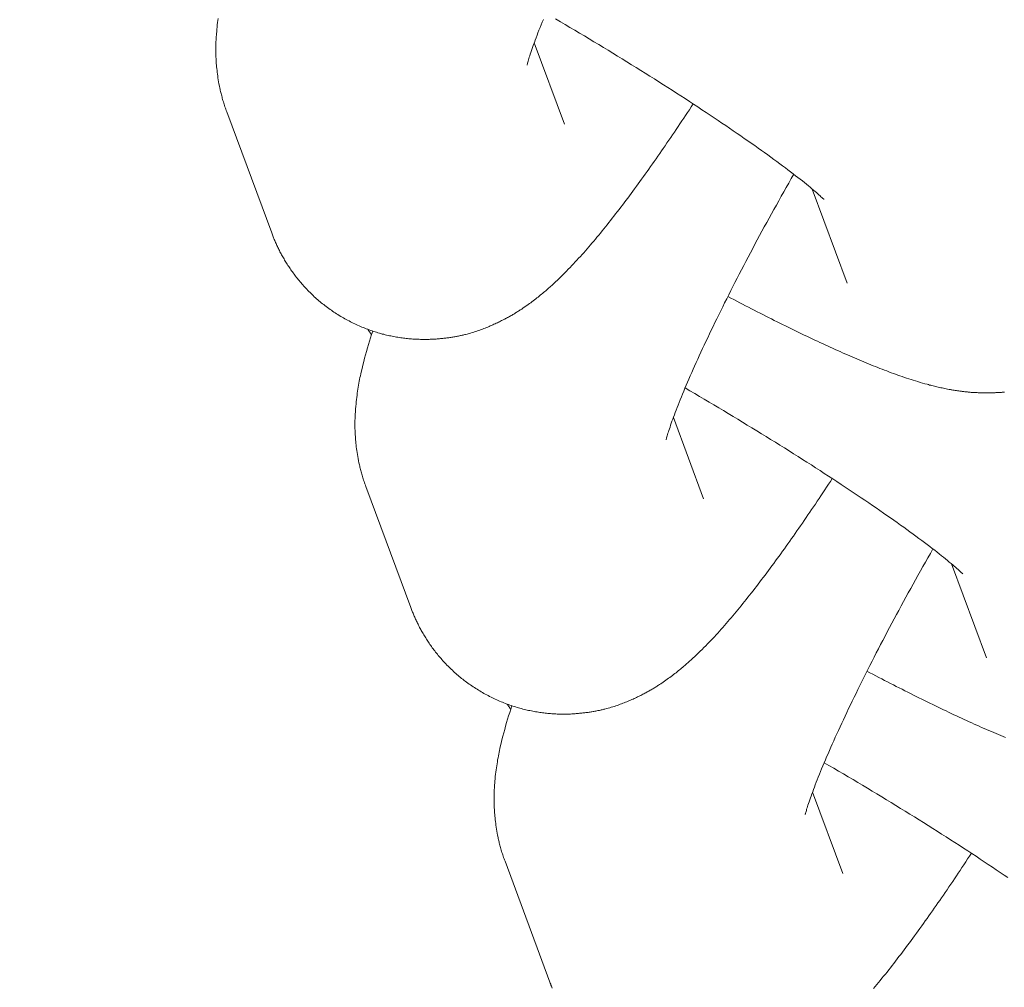
# Model space of a CAD drawing. Extents: x -9113 to 18915, y -1853 to 19230.
# Drawn here: x 11346 to 11359, y 6922 to 6935 of the extents above; entities that cross this region are included whole.
import ezdxf

# ---------------------------------------------------------------- set-up
doc = ezdxf.new("R2010")
doc.units = 0
doc.header["$MEASUREMENT"] = 0
doc.layers.add('B', color=3, linetype='Continuous')
doc.styles.add('KATALOG', font='Pluto Sans Light.otf')
doc.dimstyles.new('KATALOG', dxfattribs={"dimscale": 200, "dimtxt": 1.75, "dimasz": 1, "dimexe": 0, "dimexo": 0, "dimgap": 0.3, "dimtad": 1, "dimlfac": 0.001, "dimzin": 0, "dimtxsty": 'KATALOG', "dimblk1": 'KATPFEIL', "dimblk2": 'KATPFEIL', "dimsah": 1, "dimcen": 1, "dimse1": 1, "dimse2": 1, "dimclrd": 256, "dimclre": 256, "dimclrt": 3, "dimadec": 0, "dimazin": 0, "dimtfac": 1, "dimtmove": 0, "dimatfit": 3, "dimldrblk": 'KATPFEIL', "dimfxl": 0, "dimtvp": 1, "dimtolj": 1, "dimtzin": 0, "dimarcsym": 0})

# ---------------------------------------------------------------- blocks, each defined once
blk = doc.blocks.new('KATPFEIL')
at = {"layer": 'B', "ltscale": 1000}
for p, q in [((0, -1), (0, 1)), ((-1, 0), (0, 0)), ((1, 0), (0, 0))]:
    blk.add_line(p, q, dxfattribs=at)
blk = doc.blocks.new('*D18')
at = {"layer": 'B', "lineweight": -2, "transparency": 16777216}
blk.add_line((-8713.3, -1652.82), (17114.556, -1652.82), dxfattribs=at)
at = {"layer": 'DEFPOINTS', "color": 0, "transparency": 16777216}
for p in [(17314.556, 7453), (-8913.3, 6869.365), (17314.556, -1652.82)]:
    blk.add_point(p, dxfattribs=at)
at = {"layer": 'B', "lineweight": -2, "transparency": 16777216, "xscale": 200, "yscale": 200, "zscale": 200, "rotation": 180}
blk.add_blockref('KATPFEIL', (-8913.3, -1652.82), dxfattribs=at)
at = {"layer": 'B', "lineweight": -2, "transparency": 16777216, "xscale": 200, "yscale": 200, "zscale": 200}
blk.add_blockref('KATPFEIL', (17314.556, -1652.82), dxfattribs=at)
at = {"layer": 'B', "color": 3, "transparency": 16777216, "insert": (4200.628, -1371.497), "char_height": 350, "attachment_point": 5, "style": 'KATALOG'}
blk.add_mtext('\\A1;26,23', dxfattribs=at)
blk = doc.blocks.new('*D19')
at = {"layer": 'B', "lineweight": -2, "transparency": 16777216}
blk.add_line((-6729.454, -1052.82), (15130.294, -1052.82), dxfattribs=at)
at = {"layer": 'DEFPOINTS', "color": 0, "transparency": 16777216}
for p in [(15330.294, 7469.375), (-6929.454, 7277.368), (15330.294, -1052.82)]:
    blk.add_point(p, dxfattribs=at)
at = {"layer": 'B', "lineweight": -2, "transparency": 16777216, "xscale": 200, "yscale": 200, "zscale": 200, "rotation": 180}
blk.add_blockref('KATPFEIL', (-6929.454, -1052.82), dxfattribs=at)
at = {"layer": 'B', "lineweight": -2, "transparency": 16777216, "xscale": 200, "yscale": 200, "zscale": 200}
blk.add_blockref('KATPFEIL', (15330.294, -1052.82), dxfattribs=at)
at = {"layer": 'B', "color": 3, "transparency": 16777216, "insert": (4200.42, -771.497), "char_height": 350, "attachment_point": 5, "style": 'KATALOG'}
blk.add_mtext('\\A1;22,26', dxfattribs=at)
blk = doc.blocks.new('*D20')
at = {"layer": 'B', "lineweight": -2, "transparency": 16777216}
blk.add_line((18714.556, -52.26), (18714.556, 18830.397), dxfattribs=at)
at = {"layer": 'DEFPOINTS', "color": 0, "transparency": 16777216}
for p in [(9254.042, 19030.397), (18714.556, 19030.397), (7450.996, -252.26)]:
    blk.add_point(p, dxfattribs=at)
at = {"layer": 'B', "lineweight": -2, "transparency": 16777216, "xscale": 200, "yscale": 200, "zscale": 200}
for p, rotation in [((18714.556, 19030.397), 90), ((18714.556, -252.26), 270)]:
    blk.add_blockref('KATPFEIL', p, dxfattribs=dict(at, rotation=rotation))
at = {"layer": 'B', "color": 3, "transparency": 16777216, "insert": (18433.233, 9389.069), "char_height": 350, "attachment_point": 5, "rotation": 90, "style": 'KATALOG'}
blk.add_mtext('\\A1;19,28', dxfattribs=at)
blk = doc.blocks.new('*D21')
at = {"layer": 'B', "lineweight": -2, "transparency": 16777216}
blk.add_line((18114.556, 1446.974), (18114.556, 16880.084), dxfattribs=at)
at = {"layer": 'DEFPOINTS', "color": 0, "transparency": 16777216}
for p in [(9405.702, 17080.084), (18114.556, 17080.084), (7492.82, 1246.974)]:
    blk.add_point(p, dxfattribs=at)
at = {"layer": 'B', "lineweight": -2, "transparency": 16777216, "xscale": 200, "yscale": 200, "zscale": 200}
for p, rotation in [((18114.556, 17080.084), 90), ((18114.556, 1246.974), 270)]:
    blk.add_blockref('KATPFEIL', p, dxfattribs=dict(at, rotation=rotation))
at = {"layer": 'B', "color": 3, "transparency": 16777216, "insert": (17833.233, 9163.529), "char_height": 350, "attachment_point": 5, "rotation": 90, "style": 'KATALOG'}
blk.add_mtext('\\A1;15,83', dxfattribs=at)

msp = doc.modelspace()

# ---------------------------------------------------------------- hatches: boundary and pattern name
at = {"layer": 'B'}
h = msp.add_hatch(dxfattribs=at)
h.set_pattern_fill('ANSI31', color=256, scale=2000)
h.paths.add_polyline_path([(-6913.3, 8786.365, 0.21525), (-8038.3, 8278.522, -0.031342), (-7913.3, 8286.365), (-5444.126, 8286.365), (-5433.682, 8319.277), (-5421.943, 8354.492), (-5409.7, 8389.523), (-5396.954, 8424.367), (-5383.707, 8459.02), (-5369.96, 8493.48), (-5355.713, 8527.744), (-5340.968, 8561.809), (-5325.725, 8595.672), (-5309.984, 8629.328), (-5293.746, 8662.775), (-5277.012, 8696.01), (-5259.779, 8729.027), (-5242.05, 8761.825), (-5228.317, 8786.365)])
h.paths.add_polyline_path([(-5459.517, 5452.365), (-7913.3, 5452.365, -0.031342), (-8038.3, 5460.209, 0.21525), (-6913.3, 4952.365), (-5351.113, 4952.365, -0.067842)])
h.paths.add_polyline_path([(2303, 14577.741, -0.030987), (2310.667, 14701.334, 0.215288), (1803, 13576.037), (1803, 12007.741, -0.213422), (2303, 13125.775)])
h.paths.add_polyline_path([(5397, 13576.49, 0.215209), (4889.333, 14701.334, -0.030987), (4897, 14577.741), (4897, 13125.775, -0.213422), (5397, 12007.741)])
h.paths.add_polyline_path([(7621.256, 17622.183, -0.029171), (7597.697, 17736.363, 0.213155), (7402.382, 16528.711), (7908.915, 14622.155), (8271.668, 15194.813)])
h.paths.add_polyline_path([(10868.961, 17455.879, 0.215211), (10087.454, 18411.005, -0.031), (10126.867, 18293.559), (10777.336, 15865.979, -0.213422), (11549.667, 14915.451)])
h.paths.add_polyline_path([(15313.305, 10047), (14287.93, 10047, -0.07185), (14344.842, 9547), (16314.556, 9547, -0.030987), (16438.15, 9539.333, 0.215209)])
h.paths.add_polyline_path([(16431.339, 6453), (15539.977, 6453, -0.07651), (15649.221, 5991.097, 0.155027)])

# ---------------------------------------------------------------- linework, layer by layer
at = {"color": 0, "linetype": 'Continuous', "lineweight": 0}
for points in [[(11348.813, 6933.476), (11348.806, 6933.492), (11348.801, 6933.509), (11348.795, 6933.525), (11348.789, 6933.541), (11348.784, 6933.557), (11348.779, 6933.573), (11348.774, 6933.589), (11348.769, 6933.605), (11348.764, 6933.62), (11348.76, 6933.635), (11348.756, 6933.65), (11348.752, 6933.665), (11348.748, 6933.68), (11348.744, 6933.695), (11348.74, 6933.709), (11348.736, 6933.724), (11348.733, 6933.738), (11348.73, 6933.752), (11348.727, 6933.766), (11348.724, 6933.78), (11348.718, 6933.807), (11348.713, 6933.834), (11348.708, 6933.86), (11348.704, 6933.886), (11348.7, 6933.911), (11348.697, 6933.936), (11348.693, 6933.96), (11348.69, 6933.984), (11348.688, 6934.007), (11348.685, 6934.03), (11348.683, 6934.052), (11348.681, 6934.074), (11348.679, 6934.095), (11348.678, 6934.117), (11348.677, 6934.137), (11348.676, 6934.158), (11348.675, 6934.178), (11348.674, 6934.197), (11348.673, 6934.217), (11348.673, 6934.236), (11348.673, 6934.254), (11348.673, 6934.273), (11348.673, 6934.291), (11348.673, 6934.309), (11348.674, 6934.326), (11348.674, 6934.343), (11348.675, 6934.36), (11348.675, 6934.377), (11348.676, 6934.393), (11348.677, 6934.41), (11348.678, 6934.426), (11348.679, 6934.442), (11348.68, 6934.457), (11348.681, 6934.473), (11348.684, 6934.503), (11348.686, 6934.533), (11348.689, 6934.562), (11348.692, 6934.59), (11348.695, 6934.618), (11348.699, 6934.645), (11348.703, 6934.672)], [(11352.658, 6934.073), (11352.658, 6934.074), (11352.659, 6934.078), (11352.66, 6934.083), (11352.662, 6934.091), (11352.665, 6934.101), (11352.668, 6934.113), (11352.672, 6934.126), (11352.676, 6934.141), (11352.681, 6934.158), (11352.687, 6934.176), (11352.693, 6934.195), (11352.7, 6934.216), (11352.707, 6934.238), (11352.715, 6934.261), (11352.723, 6934.286), (11352.733, 6934.311), (11352.742, 6934.338), (11352.752, 6934.366), (11352.763, 6934.395), (11352.774, 6934.425), (11352.786, 6934.456), (11352.798, 6934.487), (11352.811, 6934.52), (11352.825, 6934.554), (11352.839, 6934.588), (11352.853, 6934.624), (11352.868, 6934.66)], [(11356.458, 6932.356), (11356.457, 6932.358), (11356.453, 6932.361), (11356.448, 6932.366), (11356.441, 6932.372), (11356.433, 6932.381), (11356.422, 6932.39), (11356.41, 6932.401), (11356.396, 6932.414), (11356.381, 6932.427), (11356.365, 6932.442), (11356.347, 6932.457), (11356.327, 6932.474), (11356.306, 6932.491), (11356.284, 6932.51), (11356.261, 6932.529), (11356.237, 6932.549), (11356.211, 6932.57), (11356.184, 6932.591), (11356.156, 6932.613), (11356.127, 6932.636), (11356.097, 6932.659), (11356.066, 6932.684), (11356.033, 6932.708), (11356, 6932.733), (11355.966, 6932.759), (11355.931, 6932.786), (11355.895, 6932.812), (11355.858, 6932.84), (11355.82, 6932.868), (11355.781, 6932.896), (11355.741, 6932.925), (11355.701, 6932.954), (11355.659, 6932.983), (11355.617, 6933.013), (11355.574, 6933.044), (11355.53, 6933.075), (11355.486, 6933.106), (11355.44, 6933.137), (11355.394, 6933.169), (11355.348, 6933.201), (11355.3, 6933.234), (11355.252, 6933.267), (11355.203, 6933.3), (11355.154, 6933.333), (11355.104, 6933.367), (11355.053, 6933.401), (11355.002, 6933.435), (11354.95, 6933.469), (11354.898, 6933.504), (11354.845, 6933.539), (11354.792, 6933.574), (11354.738, 6933.609), (11354.683, 6933.645), (11354.628, 6933.68), (11354.573, 6933.716), (11354.517, 6933.752), (11354.461, 6933.788), (11354.404, 6933.824), (11354.347, 6933.86), (11354.289, 6933.897), (11354.231, 6933.933), (11354.173, 6933.97), (11354.115, 6934.006), (11354.056, 6934.043), (11353.997, 6934.08), (11353.937, 6934.116), (11353.878, 6934.153), (11353.818, 6934.19), (11353.757, 6934.227), (11353.697, 6934.264), (11353.637, 6934.301), (11353.576, 6934.337), (11353.515, 6934.374), (11353.454, 6934.411), (11353.393, 6934.448), (11353.331, 6934.484), (11353.27, 6934.521), (11353.208, 6934.557), (11353.147, 6934.593), (11353.085, 6934.63), (11353.023, 6934.666)], [(11353.138, 6933.319), (11352.751, 6934.361)], [(11349.388, 6931.926), (11348.813, 6933.476)], [(11354.785, 6933.578), (11354.761, 6933.541), (11354.737, 6933.504), (11354.713, 6933.468), (11354.689, 6933.431), (11354.665, 6933.395), (11354.641, 6933.359), (11354.617, 6933.323), (11354.593, 6933.288), (11354.569, 6933.252), (11354.545, 6933.217), (11354.521, 6933.182), (11354.498, 6933.147), (11354.474, 6933.112), (11354.45, 6933.078), (11354.427, 6933.043), (11354.403, 6933.009), (11354.38, 6932.975), (11354.357, 6932.941), (11354.333, 6932.908), (11354.31, 6932.875), (11354.287, 6932.842), (11354.264, 6932.809), (11354.241, 6932.776), (11354.218, 6932.744), (11354.195, 6932.712), (11354.172, 6932.68), (11354.149, 6932.648), (11354.126, 6932.616), (11354.104, 6932.585), (11354.081, 6932.554), (11354.059, 6932.523), (11354.036, 6932.492), (11354.014, 6932.462), (11353.991, 6932.431), (11353.969, 6932.401), (11353.947, 6932.372), (11353.924, 6932.342), (11353.902, 6932.313), (11353.88, 6932.283), (11353.858, 6932.255), (11353.836, 6932.226), (11353.814, 6932.197), (11353.792, 6932.169), (11353.77, 6932.141), (11353.748, 6932.113), (11353.727, 6932.086), (11353.705, 6932.058), (11353.683, 6932.031), (11353.662, 6932.004), (11353.64, 6931.977), (11353.619, 6931.951), (11353.597, 6931.925), (11353.576, 6931.899), (11353.554, 6931.873), (11353.533, 6931.847), (11353.512, 6931.822), (11353.49, 6931.797), (11353.469, 6931.772), (11353.448, 6931.747), (11353.427, 6931.722), (11353.405, 6931.698), (11353.384, 6931.673), (11353.363, 6931.649), (11353.341, 6931.625), (11353.319, 6931.601), (11353.298, 6931.578), (11353.276, 6931.554), (11353.254, 6931.531), (11353.232, 6931.507), (11353.21, 6931.484), (11353.187, 6931.461), (11353.165, 6931.438), (11353.142, 6931.415), (11353.119, 6931.392), (11353.096, 6931.369), (11353.072, 6931.346), (11353.048, 6931.323), (11353.024, 6931.301), (11353, 6931.278), (11352.988, 6931.266), (11352.975, 6931.255), (11352.963, 6931.244), (11352.95, 6931.232), (11352.937, 6931.221), (11352.924, 6931.209), (11352.911, 6931.198), (11352.898, 6931.186), (11352.884, 6931.175), (11352.87, 6931.163), (11352.857, 6931.151), (11352.842, 6931.14), (11352.828, 6931.128), (11352.814, 6931.116), (11352.799, 6931.105), (11352.784, 6931.093), (11352.769, 6931.081), (11352.753, 6931.069), (11352.737, 6931.057), (11352.721, 6931.045), (11352.705, 6931.033), (11352.688, 6931.021), (11352.671, 6931.008), (11352.654, 6930.996), (11352.636, 6930.984), (11352.618, 6930.971), (11352.609, 6930.965), (11352.6, 6930.959), (11352.59, 6930.952), (11352.581, 6930.946), (11352.571, 6930.94), (11352.561, 6930.933), (11352.551, 6930.927), (11352.541, 6930.921), (11352.531, 6930.914), (11352.521, 6930.908), (11352.51, 6930.901), (11352.5, 6930.895), (11352.489, 6930.888), (11352.478, 6930.882), (11352.467, 6930.875), (11352.456, 6930.869), (11352.444, 6930.862), (11352.432, 6930.856), (11352.421, 6930.849), (11352.409, 6930.843), (11352.396, 6930.836), (11352.384, 6930.829), (11352.372, 6930.823), (11352.359, 6930.816), (11352.346, 6930.809), (11352.333, 6930.803), (11352.319, 6930.796), (11352.306, 6930.789), (11352.292, 6930.783), (11352.278, 6930.776), (11352.263, 6930.769), (11352.249, 6930.763), (11352.234, 6930.756), (11352.219, 6930.749), (11352.204, 6930.742), (11352.188, 6930.735), (11352.172, 6930.728), (11352.156, 6930.721), (11352.139, 6930.715), (11352.123, 6930.708), (11352.105, 6930.701), (11352.088, 6930.694), (11352.07, 6930.688), (11352.052, 6930.681), (11352.033, 6930.675), (11352.015, 6930.668), (11351.995, 6930.662), (11351.976, 6930.656), (11351.956, 6930.65), (11351.935, 6930.644), (11351.915, 6930.638), (11351.893, 6930.632), (11351.872, 6930.627), (11351.861, 6930.624), (11351.85, 6930.622), (11351.839, 6930.619), (11351.827, 6930.616), (11351.816, 6930.614), (11351.804, 6930.611), (11351.793, 6930.609), (11351.781, 6930.606), (11351.769, 6930.604), (11351.757, 6930.602), (11351.745, 6930.6), (11351.733, 6930.597), (11351.721, 6930.595), (11351.708, 6930.593), (11351.696, 6930.591), (11351.683, 6930.589), (11351.671, 6930.587), (11351.658, 6930.585), (11351.645, 6930.583), (11351.632, 6930.582), (11351.618, 6930.58), (11351.605, 6930.578), (11351.591, 6930.577), (11351.578, 6930.575), (11351.564, 6930.574), (11351.55, 6930.573), (11351.536, 6930.571), (11351.522, 6930.57), (11351.508, 6930.569), (11351.493, 6930.568), (11351.479, 6930.567), (11351.464, 6930.566), (11351.449, 6930.565), (11351.434, 6930.564), (11351.419, 6930.564), (11351.404, 6930.563), (11351.389, 6930.563), (11351.373, 6930.563), (11351.357, 6930.563), (11351.342, 6930.562), (11351.326, 6930.563), (11351.31, 6930.563), (11351.294, 6930.563), (11351.277, 6930.564), (11351.261, 6930.564), (11351.245, 6930.565), (11351.228, 6930.566), (11351.211, 6930.567), (11351.195, 6930.568), (11351.178, 6930.569), (11351.161, 6930.57), (11351.144, 6930.572), (11351.127, 6930.574), (11351.109, 6930.576), (11351.092, 6930.578), (11351.075, 6930.58), (11351.057, 6930.582), (11351.04, 6930.584), (11351.022, 6930.587), (11351.004, 6930.59), (11350.986, 6930.593), (11350.969, 6930.596), (11350.951, 6930.599), (11350.933, 6930.603), (11350.915, 6930.607), (11350.896, 6930.61), (11350.878, 6930.614), (11350.86, 6930.619), (11350.842, 6930.623), (11350.823, 6930.628), (11350.805, 6930.632), (11350.786, 6930.637), (11350.768, 6930.643), (11350.749, 6930.648), (11350.731, 6930.654), (11350.712, 6930.66), (11350.693, 6930.666), (11350.675, 6930.672), (11350.656, 6930.678), (11350.637, 6930.685), (11350.619, 6930.692), (11350.6, 6930.699), (11350.581, 6930.706), (11350.563, 6930.714), (11350.544, 6930.721), (11350.525, 6930.729), (11350.507, 6930.737), (11350.488, 6930.745), (11350.47, 6930.754), (11350.452, 6930.762), (11350.433, 6930.771), (11350.415, 6930.78), (11350.397, 6930.789), (11350.379, 6930.799), (11350.361, 6930.808), (11350.343, 6930.818), (11350.325, 6930.828), (11350.307, 6930.838), (11350.289, 6930.848), (11350.272, 6930.858), (11350.254, 6930.869), (11350.237, 6930.88), (11350.22, 6930.891), (11350.202, 6930.902), (11350.185, 6930.913), (11350.169, 6930.924), (11350.152, 6930.936), (11350.135, 6930.947), (11350.119, 6930.959), (11350.102, 6930.971), (11350.086, 6930.983), (11350.07, 6930.995), (11350.055, 6931.008), (11350.039, 6931.02), (11350.023, 6931.033), (11350.008, 6931.045), (11349.993, 6931.058), (11349.978, 6931.071), (11349.963, 6931.084), (11349.949, 6931.097), (11349.934, 6931.11), (11349.92, 6931.124), (11349.906, 6931.137), (11349.892, 6931.15), (11349.879, 6931.164), (11349.865, 6931.177), (11349.852, 6931.191), (11349.839, 6931.205), (11349.826, 6931.218), (11349.813, 6931.232), (11349.8, 6931.246), (11349.788, 6931.26), (11349.776, 6931.274), (11349.764, 6931.287), (11349.752, 6931.301), (11349.74, 6931.315), (11349.729, 6931.329), (11349.717, 6931.343), (11349.706, 6931.357), (11349.695, 6931.371), (11349.684, 6931.385), (11349.674, 6931.399), (11349.664, 6931.413), (11349.653, 6931.427), (11349.644, 6931.441), (11349.634, 6931.455), (11349.624, 6931.469), (11349.615, 6931.483), (11349.606, 6931.497), (11349.597, 6931.511), (11349.588, 6931.524), (11349.579, 6931.538), (11349.57, 6931.552), (11349.562, 6931.565), (11349.554, 6931.579), (11349.546, 6931.593), (11349.538, 6931.606), (11349.53, 6931.62), (11349.523, 6931.633), (11349.515, 6931.646), (11349.508, 6931.66), (11349.501, 6931.673), (11349.494, 6931.686), (11349.487, 6931.7), (11349.481, 6931.713), (11349.474, 6931.726), (11349.468, 6931.739), (11349.462, 6931.752), (11349.456, 6931.765), (11349.45, 6931.777), (11349.444, 6931.79), (11349.438, 6931.803), (11349.433, 6931.816), (11349.427, 6931.828), (11349.422, 6931.841), (11349.417, 6931.853), (11349.412, 6931.865), (11349.407, 6931.878), (11349.402, 6931.89), (11349.397, 6931.902), (11349.393, 6931.914), (11349.388, 6931.926)], [(11354.439, 6929.276), (11354.44, 6929.277), (11354.44, 6929.281), (11354.442, 6929.287), (11354.444, 6929.294), (11354.446, 6929.304), (11354.45, 6929.316), (11354.453, 6929.329), (11354.458, 6929.344), (11354.463, 6929.361), (11354.468, 6929.379), (11354.475, 6929.398), (11354.481, 6929.419), (11354.489, 6929.441), (11354.497, 6929.464), (11354.505, 6929.489), (11354.514, 6929.514), (11354.524, 6929.541), (11354.534, 6929.569), (11354.545, 6929.598), (11354.556, 6929.628), (11354.568, 6929.659), (11354.58, 6929.691), (11354.593, 6929.723), (11354.606, 6929.757), (11354.62, 6929.791), (11354.635, 6929.827), (11354.649, 6929.863), (11354.665, 6929.9), (11354.681, 6929.938), (11354.697, 6929.976), (11354.714, 6930.016), (11354.731, 6930.055), (11354.749, 6930.096), (11354.767, 6930.138), (11354.785, 6930.18), (11354.804, 6930.222), (11354.824, 6930.266), (11354.844, 6930.309), (11354.864, 6930.354), (11354.885, 6930.399), (11354.906, 6930.445), (11354.928, 6930.491), (11354.949, 6930.538), (11354.972, 6930.585), (11354.994, 6930.633), (11355.018, 6930.681), (11355.041, 6930.729), (11355.065, 6930.779), (11355.089, 6930.828), (11355.113, 6930.878), (11355.138, 6930.929), (11355.164, 6930.98), (11355.189, 6931.031), (11355.215, 6931.082), (11355.241, 6931.134), (11355.268, 6931.187), (11355.294, 6931.239), (11355.321, 6931.292), (11355.349, 6931.345), (11355.376, 6931.399), (11355.404, 6931.453), (11355.433, 6931.507), (11355.461, 6931.561), (11355.49, 6931.616), (11355.519, 6931.67), (11355.548, 6931.725), (11355.577, 6931.78), (11355.607, 6931.836), (11355.637, 6931.891), (11355.667, 6931.947), (11355.697, 6932.003), (11355.728, 6932.059), (11355.758, 6932.115), (11355.789, 6932.171), (11355.82, 6932.227), (11355.851, 6932.283), (11355.883, 6932.339), (11355.914, 6932.396), (11355.946, 6932.452), (11355.978, 6932.508), (11356.01, 6932.565), (11356.042, 6932.621), (11356.074, 6932.677)], [(11356.758, 6931.284), (11356.311, 6932.487)], [(11355.23, 6931.111), (11355.268, 6931.091), (11355.306, 6931.072), (11355.344, 6931.052), (11355.382, 6931.032), (11355.419, 6931.013), (11355.457, 6930.993), (11355.494, 6930.974), (11355.531, 6930.955), (11355.568, 6930.936), (11355.605, 6930.917), (11355.642, 6930.898), (11355.679, 6930.88), (11355.715, 6930.861), (11355.752, 6930.843), (11355.788, 6930.825), (11355.824, 6930.807), (11355.86, 6930.789), (11355.895, 6930.771), (11355.931, 6930.754), (11355.966, 6930.736), (11356.001, 6930.719), (11356.036, 6930.702), (11356.071, 6930.685), (11356.106, 6930.668), (11356.14, 6930.651), (11356.174, 6930.635), (11356.208, 6930.619), (11356.242, 6930.603), (11356.276, 6930.587), (11356.309, 6930.571), (11356.343, 6930.555), (11356.376, 6930.539), (11356.409, 6930.524), (11356.442, 6930.509), (11356.474, 6930.494), (11356.507, 6930.479), (11356.539, 6930.464), (11356.571, 6930.45), (11356.603, 6930.435), (11356.635, 6930.421), (11356.667, 6930.407), (11356.698, 6930.393), (11356.729, 6930.379), (11356.76, 6930.365), (11356.791, 6930.352), (11356.822, 6930.339), (11356.853, 6930.325), (11356.883, 6930.313), (11356.913, 6930.3), (11356.943, 6930.287), (11356.973, 6930.275), (11357.003, 6930.262), (11357.033, 6930.25), (11357.062, 6930.238), (11357.091, 6930.226), (11357.12, 6930.215), (11357.149, 6930.203), (11357.178, 6930.192), (11357.207, 6930.181), (11357.235, 6930.17), (11357.264, 6930.159), (11357.292, 6930.148), (11357.32, 6930.137), (11357.349, 6930.127), (11357.377, 6930.117), (11357.405, 6930.107), (11357.434, 6930.097), (11357.462, 6930.087), (11357.49, 6930.077), (11357.519, 6930.067), (11357.548, 6930.058), (11357.576, 6930.049), (11357.605, 6930.04), (11357.634, 6930.031), (11357.664, 6930.022), (11357.693, 6930.013), (11357.723, 6930.004), (11357.753, 6929.996), (11357.783, 6929.988), (11357.798, 6929.984), (11357.813, 6929.979), (11357.829, 6929.975), (11357.844, 6929.971), (11357.86, 6929.967), (11357.876, 6929.963), (11357.892, 6929.96), (11357.908, 6929.956), (11357.924, 6929.952), (11357.941, 6929.948), (11357.957, 6929.944), (11357.974, 6929.941), (11357.991, 6929.937), (11358.009, 6929.933), (11358.026, 6929.93), (11358.044, 6929.927), (11358.063, 6929.923), (11358.072, 6929.921), (11358.081, 6929.92), (11358.09, 6929.918), (11358.1, 6929.917), (11358.109, 6929.915), (11358.119, 6929.913), (11358.129, 6929.912), (11358.139, 6929.91), (11358.148, 6929.909), (11358.158, 6929.907), (11358.169, 6929.906), (11358.179, 6929.904), (11358.189, 6929.903), (11358.199, 6929.901), (11358.21, 6929.9), (11358.22, 6929.899), (11358.231, 6929.897), (11358.242, 6929.896), (11358.253, 6929.895), (11358.264, 6929.893), (11358.275, 6929.892), (11358.286, 6929.891), (11358.298, 6929.89), (11358.309, 6929.889), (11358.321, 6929.887), (11358.333, 6929.886), (11358.345, 6929.885), (11358.357, 6929.884), (11358.37, 6929.884), (11358.382, 6929.883), (11358.395, 6929.882), (11358.408, 6929.881), (11358.421, 6929.881), (11358.435, 6929.88), (11358.448, 6929.879), (11358.462, 6929.879), (11358.476, 6929.879), (11358.49, 6929.878), (11358.505, 6929.878), (11358.519, 6929.878), (11358.534, 6929.878), (11358.549, 6929.878), (11358.564, 6929.878), (11358.58, 6929.878), (11358.596, 6929.879), (11358.612, 6929.879), (11358.62, 6929.879), (11358.628, 6929.88), (11358.637, 6929.88), (11358.645, 6929.88), (11358.654, 6929.88), (11358.662, 6929.881), (11358.671, 6929.881), (11358.68, 6929.882), (11358.688, 6929.882), (11358.697, 6929.882), (11358.706, 6929.883), (11358.715, 6929.884), (11358.724, 6929.884), (11358.734, 6929.885), (11358.743, 6929.886), (11358.752, 6929.886), (11358.762, 6929.887), (11358.771, 6929.888)], [(11350.621, 6930.691), (11350.625, 6930.684), (11350.629, 6930.678), (11350.633, 6930.672), (11350.638, 6930.666), (11350.642, 6930.66), (11350.646, 6930.654), (11350.65, 6930.648), (11350.655, 6930.642), (11350.659, 6930.636), (11350.663, 6930.63), (11350.667, 6930.624)], [(11350.594, 6928.679), (11350.588, 6928.695), (11350.582, 6928.712), (11350.577, 6928.728), (11350.571, 6928.744), (11350.566, 6928.76), (11350.56, 6928.776), (11350.556, 6928.792), (11350.551, 6928.808), (11350.546, 6928.823), (11350.542, 6928.838), (11350.537, 6928.853), (11350.533, 6928.868), (11350.529, 6928.883), (11350.525, 6928.898), (11350.522, 6928.913), (11350.518, 6928.927), (11350.515, 6928.941), (11350.512, 6928.955), (11350.508, 6928.969), (11350.505, 6928.983), (11350.5, 6929.01), (11350.495, 6929.037), (11350.49, 6929.063), (11350.486, 6929.089), (11350.482, 6929.114), (11350.478, 6929.139), (11350.475, 6929.163), (11350.472, 6929.187), (11350.469, 6929.21), (11350.467, 6929.233), (11350.465, 6929.255), (11350.463, 6929.277), (11350.461, 6929.299), (11350.46, 6929.32), (11350.458, 6929.34), (11350.457, 6929.361), (11350.456, 6929.381), (11350.456, 6929.401), (11350.455, 6929.42), (11350.455, 6929.439), (11350.455, 6929.458), (11350.455, 6929.476), (11350.455, 6929.494), (11350.455, 6929.512), (11350.455, 6929.529), (11350.456, 6929.546), (11350.456, 6929.563), (11350.457, 6929.58), (11350.458, 6929.597), (11350.459, 6929.613), (11350.46, 6929.629), (11350.461, 6929.645), (11350.462, 6929.66), (11350.463, 6929.676), (11350.465, 6929.706), (11350.468, 6929.736), (11350.471, 6929.765), (11350.474, 6929.793), (11350.477, 6929.821), (11350.481, 6929.848), (11350.484, 6929.875), (11350.488, 6929.902), (11350.492, 6929.927), (11350.496, 6929.953), (11350.5, 6929.978), (11350.505, 6930.003), (11350.51, 6930.027), (11350.514, 6930.051), (11350.519, 6930.075), (11350.524, 6930.098), (11350.529, 6930.121), (11350.534, 6930.144), (11350.545, 6930.189), (11350.556, 6930.234), (11350.567, 6930.279), (11350.578, 6930.323), (11350.59, 6930.367), (11350.602, 6930.41), (11350.615, 6930.454), (11350.627, 6930.497), (11350.641, 6930.54), (11350.654, 6930.583), (11350.668, 6930.626), (11350.682, 6930.669)], [(11358.239, 6927.56), (11358.238, 6927.561), (11358.235, 6927.564), (11358.23, 6927.569), (11358.223, 6927.576), (11358.214, 6927.584), (11358.204, 6927.593), (11358.192, 6927.605), (11358.178, 6927.617), (11358.163, 6927.63), (11358.146, 6927.645), (11358.128, 6927.661), (11358.109, 6927.677), (11358.088, 6927.695), (11358.066, 6927.713), (11358.043, 6927.732), (11358.018, 6927.752), (11357.993, 6927.773), (11357.966, 6927.794), (11357.938, 6927.816), (11357.909, 6927.839), (11357.879, 6927.863), (11357.847, 6927.887), (11357.815, 6927.911), (11357.782, 6927.937), (11357.748, 6927.962), (11357.712, 6927.989), (11357.676, 6928.016), (11357.639, 6928.043), (11357.601, 6928.071), (11357.562, 6928.099), (11357.523, 6928.128), (11357.482, 6928.157), (11357.441, 6928.186), (11357.399, 6928.217), (11357.356, 6928.247), (11357.312, 6928.278), (11357.267, 6928.309), (11357.222, 6928.34), (11357.176, 6928.372), (11357.129, 6928.405), (11357.082, 6928.437), (11357.034, 6928.47), (11356.985, 6928.503), (11356.936, 6928.536), (11356.886, 6928.57), (11356.835, 6928.604), (11356.784, 6928.638), (11356.732, 6928.672), (11356.68, 6928.707), (11356.627, 6928.742), (11356.573, 6928.777), (11356.519, 6928.812), (11356.465, 6928.848), (11356.41, 6928.883), (11356.354, 6928.919), (11356.299, 6928.955), (11356.242, 6928.991), (11356.186, 6929.027), (11356.129, 6929.063), (11356.071, 6929.1), (11356.013, 6929.136), (11355.955, 6929.173), (11355.896, 6929.209), (11355.838, 6929.246), (11355.778, 6929.283), (11355.719, 6929.32), (11355.659, 6929.356), (11355.599, 6929.393), (11355.539, 6929.43), (11355.479, 6929.467), (11355.418, 6929.504), (11355.357, 6929.54), (11355.296, 6929.577), (11355.235, 6929.614), (11355.174, 6929.651), (11355.113, 6929.687), (11355.051, 6929.724), (11354.99, 6929.76), (11354.928, 6929.797), (11354.867, 6929.833), (11354.805, 6929.869), (11354.744, 6929.905), (11354.682, 6929.941)], [(11354.92, 6928.522), (11354.532, 6929.564)], [(11351.17, 6927.129), (11350.594, 6928.679)], [(11356.567, 6928.781), (11356.543, 6928.744), (11356.518, 6928.708), (11356.494, 6928.671), (11356.47, 6928.635), (11356.446, 6928.598), (11356.422, 6928.562), (11356.398, 6928.526), (11356.374, 6928.491), (11356.351, 6928.455), (11356.327, 6928.42), (11356.303, 6928.385), (11356.279, 6928.35), (11356.256, 6928.315), (11356.232, 6928.281), (11356.209, 6928.246), (11356.185, 6928.212), (11356.162, 6928.178), (11356.138, 6928.145), (11356.115, 6928.111), (11356.092, 6928.078), (11356.069, 6928.045), (11356.046, 6928.012), (11356.022, 6927.979), (11355.999, 6927.947), (11355.977, 6927.915), (11355.954, 6927.883), (11355.931, 6927.851), (11355.908, 6927.819), (11355.885, 6927.788), (11355.863, 6927.757), (11355.84, 6927.726), (11355.818, 6927.695), (11355.795, 6927.665), (11355.773, 6927.635), (11355.751, 6927.605), (11355.728, 6927.575), (11355.706, 6927.545), (11355.684, 6927.516), (11355.662, 6927.487), (11355.64, 6927.458), (11355.618, 6927.429), (11355.596, 6927.4), (11355.574, 6927.372), (11355.552, 6927.344), (11355.53, 6927.316), (11355.508, 6927.289), (11355.487, 6927.261), (11355.465, 6927.234), (11355.443, 6927.207), (11355.422, 6927.18), (11355.4, 6927.154), (11355.379, 6927.128), (11355.357, 6927.102), (11355.336, 6927.076), (11355.315, 6927.05), (11355.293, 6927.025), (11355.272, 6927), (11355.251, 6926.975), (11355.23, 6926.95), (11355.208, 6926.925), (11355.187, 6926.901), (11355.166, 6926.876), (11355.144, 6926.852), (11355.123, 6926.828), (11355.101, 6926.804), (11355.079, 6926.781), (11355.058, 6926.757), (11355.036, 6926.734), (11355.014, 6926.71), (11354.991, 6926.687), (11354.969, 6926.664), (11354.946, 6926.641), (11354.924, 6926.618), (11354.901, 6926.595), (11354.877, 6926.572), (11354.854, 6926.549), (11354.83, 6926.526), (11354.806, 6926.504), (11354.782, 6926.481), (11354.769, 6926.469), (11354.757, 6926.458), (11354.744, 6926.447), (11354.732, 6926.435), (11354.719, 6926.424), (11354.706, 6926.412), (11354.693, 6926.401), (11354.679, 6926.389), (11354.666, 6926.378), (11354.652, 6926.366), (11354.638, 6926.355), (11354.624, 6926.343), (11354.61, 6926.331), (11354.595, 6926.32), (11354.581, 6926.308), (11354.566, 6926.296), (11354.55, 6926.284), (11354.535, 6926.272), (11354.519, 6926.26), (11354.503, 6926.248), (11354.487, 6926.236), (11354.47, 6926.224), (11354.453, 6926.212), (11354.436, 6926.199), (11354.418, 6926.187), (11354.4, 6926.174), (11354.391, 6926.168), (11354.382, 6926.162), (11354.372, 6926.155), (11354.363, 6926.149), (11354.353, 6926.143), (11354.343, 6926.136), (11354.333, 6926.13), (11354.323, 6926.124), (11354.313, 6926.117), (11354.303, 6926.111), (11354.292, 6926.104), (11354.281, 6926.098), (11354.271, 6926.091), (11354.26, 6926.085), (11354.249, 6926.078), (11354.237, 6926.072), (11354.226, 6926.065), (11354.214, 6926.059), (11354.202, 6926.052), (11354.19, 6926.046), (11354.178, 6926.039), (11354.166, 6926.032), (11354.153, 6926.026), (11354.14, 6926.019), (11354.127, 6926.013), (11354.114, 6926.006), (11354.101, 6925.999), (11354.087, 6925.993), (11354.073, 6925.986), (11354.059, 6925.979), (11354.045, 6925.972), (11354.031, 6925.966), (11354.016, 6925.959), (11354.001, 6925.952), (11353.985, 6925.945), (11353.97, 6925.938), (11353.954, 6925.931), (11353.938, 6925.925), (11353.921, 6925.918), (11353.904, 6925.911), (11353.887, 6925.904), (11353.87, 6925.898), (11353.852, 6925.891), (11353.834, 6925.884), (11353.815, 6925.878), (11353.796, 6925.872), (11353.777, 6925.865), (11353.757, 6925.859), (11353.737, 6925.853), (11353.717, 6925.847), (11353.696, 6925.841), (11353.675, 6925.836), (11353.653, 6925.83), (11353.643, 6925.827), (11353.631, 6925.825), (11353.62, 6925.822), (11353.609, 6925.819), (11353.598, 6925.817), (11353.586, 6925.814), (11353.575, 6925.812), (11353.563, 6925.81), (11353.551, 6925.807), (11353.539, 6925.805), (11353.527, 6925.803), (11353.515, 6925.8), (11353.503, 6925.798), (11353.49, 6925.796), (11353.478, 6925.794), (11353.465, 6925.792), (11353.452, 6925.79), (11353.439, 6925.788), (11353.426, 6925.787), (11353.413, 6925.785), (11353.4, 6925.783), (11353.387, 6925.781), (11353.373, 6925.78), (11353.359, 6925.778), (11353.346, 6925.777), (11353.332, 6925.776), (11353.318, 6925.774), (11353.304, 6925.773), (11353.289, 6925.772), (11353.275, 6925.771), (11353.26, 6925.77), (11353.246, 6925.769), (11353.231, 6925.768), (11353.216, 6925.767), (11353.201, 6925.767), (11353.186, 6925.766), (11353.17, 6925.766), (11353.155, 6925.766), (11353.139, 6925.766), (11353.123, 6925.766), (11353.107, 6925.766), (11353.091, 6925.766), (11353.075, 6925.766), (11353.059, 6925.767), (11353.043, 6925.767), (11353.026, 6925.768), (11353.01, 6925.769), (11352.993, 6925.77), (11352.976, 6925.771), (11352.96, 6925.772), (11352.943, 6925.774), (11352.926, 6925.775), (11352.908, 6925.777), (11352.891, 6925.779), (11352.874, 6925.781), (11352.856, 6925.783), (11352.839, 6925.785), (11352.821, 6925.788), (11352.804, 6925.79), (11352.786, 6925.793), (11352.768, 6925.796), (11352.75, 6925.799), (11352.732, 6925.802), (11352.714, 6925.806), (11352.696, 6925.81), (11352.678, 6925.813), (11352.66, 6925.818), (11352.642, 6925.822), (11352.623, 6925.826), (11352.605, 6925.831), (11352.586, 6925.836), (11352.568, 6925.841), (11352.549, 6925.846), (11352.531, 6925.851), (11352.512, 6925.857), (11352.494, 6925.863), (11352.475, 6925.869), (11352.456, 6925.875), (11352.438, 6925.881), (11352.419, 6925.888), (11352.4, 6925.895), (11352.382, 6925.902), (11352.363, 6925.909), (11352.344, 6925.917), (11352.326, 6925.924), (11352.307, 6925.932), (11352.289, 6925.94), (11352.27, 6925.948), (11352.252, 6925.957), (11352.233, 6925.965), (11352.215, 6925.974), (11352.197, 6925.983), (11352.178, 6925.992), (11352.16, 6926.002), (11352.142, 6926.011), (11352.124, 6926.021), (11352.106, 6926.031), (11352.089, 6926.041), (11352.071, 6926.051), (11352.053, 6926.062), (11352.036, 6926.072), (11352.018, 6926.083), (11352.001, 6926.094), (11351.984, 6926.105), (11351.967, 6926.116), (11351.95, 6926.127), (11351.933, 6926.139), (11351.917, 6926.15), (11351.9, 6926.162), (11351.884, 6926.174), (11351.868, 6926.186), (11351.852, 6926.198), (11351.836, 6926.211), (11351.821, 6926.223), (11351.805, 6926.236), (11351.79, 6926.249), (11351.775, 6926.261), (11351.76, 6926.274), (11351.745, 6926.287), (11351.731, 6926.3), (11351.716, 6926.313), (11351.702, 6926.327), (11351.688, 6926.34), (11351.674, 6926.353), (11351.66, 6926.367), (11351.647, 6926.38), (11351.633, 6926.394), (11351.62, 6926.408), (11351.607, 6926.421), (11351.594, 6926.435), (11351.582, 6926.449), (11351.569, 6926.463), (11351.557, 6926.477), (11351.545, 6926.491), (11351.533, 6926.504), (11351.522, 6926.518), (11351.51, 6926.532), (11351.499, 6926.546), (11351.488, 6926.56), (11351.477, 6926.574), (11351.466, 6926.588), (11351.456, 6926.602), (11351.445, 6926.616), (11351.435, 6926.63), (11351.425, 6926.644), (11351.415, 6926.658), (11351.406, 6926.672), (11351.396, 6926.686), (11351.387, 6926.7), (11351.378, 6926.714), (11351.369, 6926.727), (11351.361, 6926.741), (11351.352, 6926.755), (11351.344, 6926.768), (11351.336, 6926.782), (11351.328, 6926.796), (11351.32, 6926.809), (11351.312, 6926.823), (11351.304, 6926.836), (11351.297, 6926.85), (11351.29, 6926.863), (11351.283, 6926.876), (11351.276, 6926.889), (11351.269, 6926.903), (11351.262, 6926.916), (11351.256, 6926.929), (11351.25, 6926.942), (11351.243, 6926.955), (11351.237, 6926.968), (11351.231, 6926.981), (11351.226, 6926.993), (11351.22, 6927.006), (11351.214, 6927.019), (11351.209, 6927.031), (11351.204, 6927.044), (11351.198, 6927.056), (11351.193, 6927.069), (11351.188, 6927.081), (11351.184, 6927.093), (11351.179, 6927.105), (11351.174, 6927.117), (11351.17, 6927.129)], [(11356.221, 6924.479), (11356.221, 6924.48), (11356.222, 6924.484), (11356.223, 6924.49), (11356.225, 6924.497), (11356.228, 6924.507), (11356.231, 6924.519), (11356.235, 6924.532), (11356.239, 6924.547), (11356.244, 6924.564), (11356.25, 6924.582), (11356.256, 6924.601), (11356.263, 6924.622), (11356.27, 6924.644), (11356.278, 6924.667), (11356.287, 6924.692), (11356.296, 6924.717), (11356.306, 6924.744), (11356.316, 6924.772), (11356.326, 6924.801), (11356.338, 6924.831), (11356.349, 6924.862), (11356.362, 6924.894), (11356.375, 6924.926), (11356.388, 6924.96), (11356.402, 6924.995), (11356.416, 6925.03), (11356.431, 6925.066), (11356.446, 6925.103), (11356.462, 6925.141), (11356.479, 6925.179), (11356.495, 6925.219), (11356.513, 6925.259), (11356.53, 6925.299), (11356.548, 6925.341), (11356.567, 6925.383), (11356.586, 6925.425), (11356.606, 6925.469), (11356.625, 6925.513), (11356.646, 6925.557), (11356.667, 6925.602), (11356.688, 6925.648), (11356.709, 6925.694), (11356.731, 6925.741), (11356.753, 6925.788), (11356.776, 6925.836), (11356.799, 6925.884), (11356.823, 6925.933), (11356.846, 6925.982), (11356.871, 6926.031), (11356.895, 6926.081), (11356.92, 6926.132), (11356.945, 6926.183), (11356.971, 6926.234), (11356.997, 6926.285), (11357.023, 6926.337), (11357.049, 6926.39), (11357.076, 6926.442), (11357.103, 6926.495), (11357.13, 6926.549), (11357.158, 6926.602), (11357.186, 6926.656), (11357.214, 6926.71), (11357.243, 6926.764), (11357.271, 6926.819), (11357.3, 6926.873), (11357.329, 6926.928), (11357.359, 6926.984), (11357.389, 6927.039), (11357.418, 6927.094), (11357.449, 6927.15), (11357.479, 6927.206), (11357.509, 6927.262), (11357.54, 6927.318), (11357.571, 6927.374), (11357.602, 6927.43), (11357.633, 6927.486), (11357.664, 6927.542), (11357.696, 6927.599), (11357.728, 6927.655), (11357.759, 6927.711), (11357.791, 6927.768), (11357.823, 6927.824), (11357.855, 6927.88)], [(11358.54, 6926.487), (11358.093, 6927.691)], [(11357.011, 6926.315), (11357.049, 6926.295), (11357.088, 6926.275), (11357.125, 6926.255), (11357.163, 6926.235), (11357.201, 6926.216), (11357.238, 6926.196), (11357.276, 6926.177), (11357.313, 6926.158), (11357.35, 6926.139), (11357.387, 6926.12), (11357.424, 6926.101), (11357.461, 6926.083), (11357.497, 6926.064), (11357.533, 6926.046), (11357.57, 6926.028), (11357.606, 6926.01), (11357.641, 6925.992), (11357.677, 6925.974), (11357.713, 6925.957), (11357.748, 6925.939), (11357.783, 6925.922), (11357.818, 6925.905), (11357.853, 6925.888), (11357.887, 6925.871), (11357.922, 6925.855), (11357.956, 6925.838), (11357.99, 6925.822), (11358.024, 6925.806), (11358.057, 6925.79), (11358.091, 6925.774), (11358.124, 6925.758), (11358.157, 6925.743), (11358.19, 6925.727), (11358.223, 6925.712), (11358.256, 6925.697), (11358.288, 6925.682), (11358.321, 6925.667), (11358.353, 6925.653), (11358.385, 6925.638), (11358.417, 6925.624), (11358.448, 6925.61), (11358.48, 6925.596), (11358.511, 6925.582), (11358.542, 6925.568), (11358.573, 6925.555), (11358.604, 6925.542), (11358.634, 6925.529), (11358.665, 6925.516), (11358.695, 6925.503), (11358.725, 6925.49), (11358.755, 6925.478), (11358.785, 6925.465)], [(11352.402, 6925.894), (11352.407, 6925.888), (11352.411, 6925.881), (11352.415, 6925.875), (11352.419, 6925.869), (11352.424, 6925.863), (11352.428, 6925.857), (11352.432, 6925.851), (11352.436, 6925.845), (11352.44, 6925.839), (11352.445, 6925.833), (11352.449, 6925.827)], [(11352.376, 6923.882), (11352.37, 6923.899), (11352.364, 6923.915), (11352.358, 6923.931), (11352.353, 6923.948), (11352.347, 6923.964), (11352.342, 6923.979), (11352.337, 6923.995), (11352.332, 6924.011), (11352.328, 6924.026), (11352.323, 6924.041), (11352.319, 6924.057), (11352.315, 6924.072), (11352.311, 6924.086), (11352.307, 6924.101), (11352.303, 6924.116), (11352.3, 6924.13), (11352.296, 6924.144), (11352.293, 6924.158), (11352.29, 6924.172), (11352.287, 6924.186), (11352.281, 6924.214), (11352.276, 6924.24), (11352.272, 6924.266), (11352.267, 6924.292), (11352.263, 6924.317), (11352.26, 6924.342), (11352.257, 6924.366), (11352.254, 6924.39), (11352.251, 6924.413), (11352.249, 6924.436), (11352.246, 6924.458), (11352.244, 6924.48), (11352.243, 6924.502), (11352.241, 6924.523), (11352.24, 6924.544), (11352.239, 6924.564), (11352.238, 6924.584), (11352.237, 6924.604), (11352.237, 6924.623), (11352.236, 6924.642), (11352.236, 6924.661), (11352.236, 6924.679), (11352.236, 6924.697), (11352.237, 6924.715), (11352.237, 6924.732), (11352.237, 6924.75), (11352.238, 6924.766), (11352.239, 6924.783), (11352.239, 6924.8), (11352.24, 6924.816), (11352.241, 6924.832), (11352.242, 6924.848), (11352.243, 6924.863), (11352.245, 6924.879), (11352.247, 6924.909), (11352.25, 6924.939), (11352.252, 6924.968), (11352.256, 6924.996), (11352.259, 6925.024), (11352.262, 6925.052), (11352.266, 6925.078), (11352.27, 6925.105), (11352.274, 6925.131), (11352.278, 6925.156), (11352.282, 6925.181), (11352.287, 6925.206), (11352.291, 6925.23), (11352.296, 6925.254), (11352.301, 6925.278), (11352.306, 6925.301), (11352.311, 6925.324), (11352.316, 6925.347), (11352.326, 6925.393), (11352.337, 6925.437), (11352.348, 6925.482), (11352.36, 6925.526), (11352.372, 6925.57), (11352.384, 6925.613), (11352.396, 6925.657), (11352.409, 6925.7), (11352.422, 6925.743), (11352.436, 6925.786), (11352.449, 6925.829), (11352.463, 6925.872)], [(11358.815, 6923.673), (11358.767, 6923.706), (11358.717, 6923.739), (11358.667, 6923.773), (11358.617, 6923.807), (11358.565, 6923.841), (11358.514, 6923.876), (11358.461, 6923.91), (11358.408, 6923.945), (11358.355, 6923.98), (11358.301, 6924.015), (11358.246, 6924.051), (11358.192, 6924.086), (11358.136, 6924.122), (11358.08, 6924.158), (11358.024, 6924.194), (11357.967, 6924.23), (11357.91, 6924.266), (11357.853, 6924.303), (11357.795, 6924.339), (11357.737, 6924.376), (11357.678, 6924.412), (11357.619, 6924.449), (11357.56, 6924.486), (11357.501, 6924.523), (11357.441, 6924.559), (11357.381, 6924.596), (11357.321, 6924.633), (11357.26, 6924.67), (11357.2, 6924.707), (11357.139, 6924.744), (11357.078, 6924.78), (11357.017, 6924.817), (11356.956, 6924.854), (11356.895, 6924.89), (11356.833, 6924.927), (11356.772, 6924.963), (11356.71, 6925), (11356.648, 6925.036), (11356.587, 6925.072), (11356.525, 6925.108), (11356.464, 6925.144)], [(11356.701, 6923.725), (11356.314, 6924.768)], [(11352.952, 6922.332), (11352.376, 6923.882)], [(11358.348, 6923.984), (11358.324, 6923.947), (11358.3, 6923.911), (11358.276, 6923.874), (11358.252, 6923.838), (11358.228, 6923.801), (11358.204, 6923.765), (11358.18, 6923.73), (11358.156, 6923.694), (11358.132, 6923.658), (11358.109, 6923.623), (11358.085, 6923.588), (11358.061, 6923.553), (11358.037, 6923.518), (11358.014, 6923.484), (11357.99, 6923.449), (11357.967, 6923.415), (11357.943, 6923.381), (11357.92, 6923.348), (11357.897, 6923.314), (11357.873, 6923.281), (11357.85, 6923.248), (11357.827, 6923.215), (11357.804, 6923.182), (11357.781, 6923.15), (11357.758, 6923.118), (11357.735, 6923.086), (11357.713, 6923.054), (11357.69, 6923.022), (11357.667, 6922.991), (11357.645, 6922.96), (11357.622, 6922.929), (11357.599, 6922.898), (11357.577, 6922.868), (11357.555, 6922.838), (11357.532, 6922.808), (11357.51, 6922.778), (11357.488, 6922.748), (11357.466, 6922.719), (11357.443, 6922.69), (11357.421, 6922.661), (11357.399, 6922.632), (11357.377, 6922.604), (11357.355, 6922.575), (11357.334, 6922.547), (11357.312, 6922.519), (11357.29, 6922.492), (11357.268, 6922.464), (11357.247, 6922.437), (11357.225, 6922.41), (11357.203, 6922.384), (11357.182, 6922.357), (11357.16, 6922.331), (11357.139, 6922.305), (11357.118, 6922.279), (11357.096, 6922.253)], [(11352.98, 6922.259), (11352.975, 6922.272), (11352.97, 6922.284), (11352.965, 6922.296), (11352.961, 6922.308), (11352.956, 6922.32), (11352.952, 6922.332)]]:
    msp.add_lwpolyline(points, dxfattribs=at)

# ---------------------------------------------------------------- dimensions: what is measured, and where the dimension line sits
at = {"layer": 'B'}
for base, p1, p2, picture, middle in [((18714.556, 19030.397), (7450.996, -252.26), (9254.042, 19030.397), '*D20', (18433.233, 9389.069)), ((18114.556, 17080.084), (7492.82, 1246.974), (9405.702, 17080.084), '*D21', (17833.233, 9163.529))]:
    dim = msp.add_linear_dim(base=base, p1=p1, p2=p2, angle=90, dimstyle='KATALOG', dxfattribs=at)
    dim.commit()
    dim.dimension.update_dxf_attribs({"geometry": picture, "text_midpoint": middle})
for base, p1, p2, picture, middle in [((15330.294, -1052.82), (-6929.454, 7277.368), (15330.294, 7469.375), '*D19', (4200.42, -771.497)), ((17314.556, -1652.82), (-8913.3, 6869.365), (17314.556, 7453), '*D18', (4200.628, -1371.497))]:
    dim = msp.add_linear_dim(base=base, p1=p1, p2=p2, dimstyle='KATALOG', dxfattribs=at)
    dim.commit()
    dim.dimension.update_dxf_attribs({"geometry": picture, "text_midpoint": middle})

doc.saveas('drawing.dxf')
